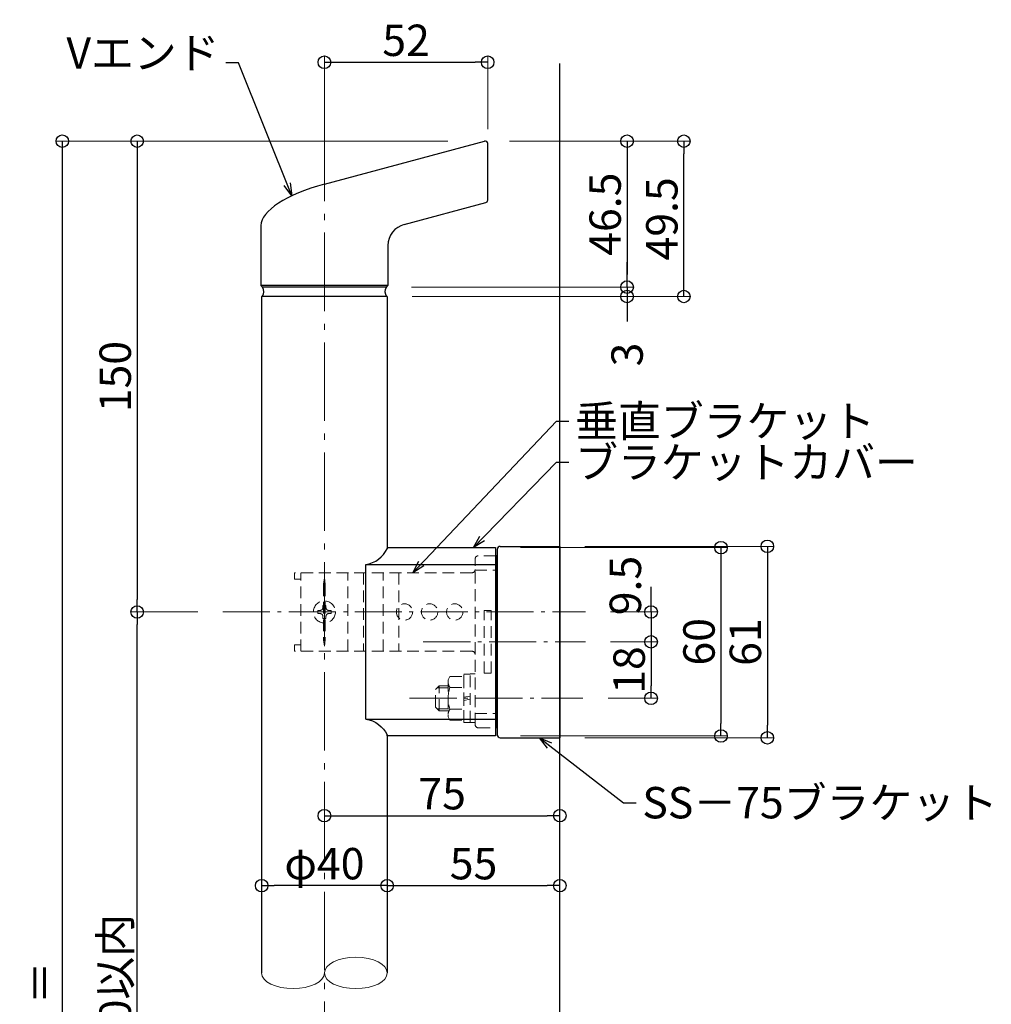
# Model space of a CAD drawing. Extents: x 15324 to 16925, y 379 to 1487.
# Drawn here: x 16306 to 16615, y 897 to 1210 of the extents above; entities that cross this region are included whole.
import ezdxf

# ---------------------------------------------------------------- set-up
doc = ezdxf.new("R2010")
doc.units = 0
doc.header["$LTSCALE"] = 10
doc.header["$MEASUREMENT"] = 0
doc.linetypes.add('CENTER', pattern=[12, 5, -0.8, 0.4, -0.8, 5])
doc.linetypes.add('DASHED2', pattern=[0.375, 0.25, -0.125])
doc.layers.get('0').update_dxf_attribs({"linetype": 'CONTINUOUS'})
doc.layers.get('DEFPOINTS').update_dxf_attribs({"linetype": 'CONTINUOUS'})
for name, color, linetype in [('&S-55', 7, 'CONTINUOUS'), ('04製品断面', 3, 'CONTINUOUS'), ('08文字', 21, 'CONTINUOUS'), ('09寸法A', 11, 'CONTINUOUS'), ('1', 3, 'CONTINUOUS'), ('BLU', 5, 'CONTINUOUS'), ('BLU-D', 150, 'DASHED2'), ('SUNPO', 143, 'CONTINUOUS')]:
    doc.layers.add(name, color=color, linetype=linetype)
doc.layers.add('center', color=5, linetype='CENTER', lineweight=13)
doc.layers.add('sunpou', color=7, linetype='CONTINUOUS', lineweight=13)
doc.styles.get("Standard").update_dxf_attribs({"font": 'simplex.shx', "width": 0.7, "bigfont": 'bigfont.shx'})
doc.dimstyles.new('詳細寸法', dxfattribs={"dimscale": 4, "dimtxt": 2.5, "dimasz": 1, "dimexe": 0.5, "dimexo": 2, "dimgap": 0.5, "dimtad": 1, "dimdec": 1, "dimzin": 9, "dimdsep": 46, "dimtxsty": 'Standard', "dimblk1": 'ORIGIN', "dimblk2": 'ORIGIN', "dimsah": 1, "dimcen": 1, "dimclrd": 11, "dimclre": 11, "dimclrt": 2, "dimadec": 0, "dimazin": 0, "dimtfac": 1, "dimtdec": 1, "dimtmove": 2, "dimatfit": 3, "dimldrblk": 'OPEN30', "dimfxl": 0, "dimtolj": 1, "dimtzin": 9, "dimlwe": 9, "dimarcsym": 0})

# ---------------------------------------------------------------- blocks, each defined once
blk = doc.blocks.new('_ORIGIN')
at = {"color": 0, "linetype": 'ByBlock'}
blk.add_line((0, 0), (-1, 0), dxfattribs=at)
blk.add_circle((0, 0), 0.5, dxfattribs=at)
blk = doc.blocks.new('*D17')
at = {"layer": '09寸法A', "color": 11, "lineweight": 9, "transparency": 16777216}
for p, q in [((16462.05, 1171.6), (16501.47, 1171.6)), ((16430.79, 1125.11), (16501.47, 1125.11))]:
    blk.add_line(p, q, dxfattribs=at)
at = {"layer": '09寸法A', "color": 11, "lineweight": -2, "transparency": 16777216}
blk.add_line((16499.47, 1167.6), (16499.47, 1129.11), dxfattribs=at)
at = {"layer": 'DEFPOINTS', "color": 0, "transparency": 16777216}
for p in [(16454.05, 1171.6), (16422.79, 1125.11), (16499.47, 1125.11)]:
    blk.add_point(p, dxfattribs=at)
at = {"layer": '09寸法A', "color": 11, "lineweight": -2, "transparency": 16777216, "xscale": 4, "yscale": 4, "zscale": 4}
for p, rotation in [((16499.47, 1171.6), 90), ((16499.47, 1125.11), 270)]:
    blk.add_blockref('_ORIGIN', p, dxfattribs=dict(at, rotation=rotation))
at = {"layer": '09寸法A', "color": 2, "transparency": 16777216, "insert": (16492.47, 1148.35), "char_height": 10, "attachment_point": 5, "rotation": 90}
blk.add_mtext('\\A1;46.5', dxfattribs=at)
blk = doc.blocks.new('_Open30')
at = {"layer": 'sunpou', "color": 0, "linetype": 'Continuous', "lineweight": -2}
for p, q in [((-1, 0.268), (0, 0)), ((0, 0), (-1, -0.268)), ((0, 0), (-1, 0))]:
    blk.add_line(p, q, dxfattribs=at)
blk = doc.blocks.new('*D18')
at = {"layer": '09寸法A', "color": 11, "lineweight": 9, "transparency": 16777216}
for p, q in [((16462.05, 1171.6), (16519.54, 1171.6)), ((16431.06, 1122.11), (16519.54, 1122.11))]:
    blk.add_line(p, q, dxfattribs=at)
at = {"layer": '09寸法A', "color": 11, "lineweight": -2, "transparency": 16777216}
blk.add_line((16517.54, 1126.11), (16517.54, 1167.6), dxfattribs=at)
at = {"layer": 'DEFPOINTS', "color": 0, "transparency": 16777216}
for p in [(16454.05, 1171.6), (16517.54, 1171.6), (16423.06, 1122.11)]:
    blk.add_point(p, dxfattribs=at)
at = {"layer": '09寸法A', "color": 11, "lineweight": -2, "transparency": 16777216, "xscale": 4, "yscale": 4, "zscale": 4}
for p, rotation in [((16517.54, 1171.6), 90), ((16517.54, 1122.11), 270)]:
    blk.add_blockref('_ORIGIN', p, dxfattribs=dict(at, rotation=rotation))
at = {"layer": '09寸法A', "color": 2, "transparency": 16777216, "insert": (16510.54, 1146.85), "char_height": 10, "attachment_point": 5, "rotation": 90}
blk.add_mtext('\\A1;49.5', dxfattribs=at)
blk = doc.blocks.new('*D19')
at = {"layer": '09寸法A', "color": 11, "lineweight": 9, "transparency": 16777216}
for p, q in [((16403.06, 1174.94), (16403.06, 1198.75)), ((16455.06, 1175.39), (16455.06, 1198.75))]:
    blk.add_line(p, q, dxfattribs=at)
at = {"layer": '09寸法A', "color": 11, "lineweight": -2, "transparency": 16777216}
blk.add_line((16407.06, 1196.75), (16451.06, 1196.75), dxfattribs=at)
at = {"layer": 'DEFPOINTS', "color": 0, "transparency": 16777216}
for p in [(16455.06, 1196.75), (16455.06, 1167.39), (16403.06, 1166.94)]:
    blk.add_point(p, dxfattribs=at)
at = {"layer": '09寸法A', "color": 11, "lineweight": -2, "transparency": 16777216, "xscale": 4, "yscale": 4, "zscale": 4, "rotation": 180}
blk.add_blockref('_ORIGIN', (16403.06, 1196.75), dxfattribs=at)
at = {"layer": '09寸法A', "color": 11, "lineweight": -2, "transparency": 16777216, "xscale": 4, "yscale": 4, "zscale": 4}
blk.add_blockref('_ORIGIN', (16455.06, 1196.75), dxfattribs=at)
at = {"layer": '09寸法A', "color": 2, "transparency": 16777216, "insert": (16429.06, 1203.75), "char_height": 10, "attachment_point": 5}
blk.add_mtext('\\A1;52', dxfattribs=at)
blk = doc.blocks.new('*D20')
at = {"layer": '09寸法A', "color": 11, "lineweight": -2, "transparency": 16777216}
for p, q in [((16499.47, 1129.11), (16499.47, 1133.11)), ((16499.47, 1125.11), (16499.47, 1122.11)), ((16499.47, 1118.11), (16499.47, 1114.11))]:
    blk.add_line(p, q, dxfattribs=at)
at = {"layer": '09寸法A', "color": 11, "lineweight": 9, "transparency": 16777216}
for p, q in [((16430.79, 1125.11), (16501.47, 1125.11)), ((16491.47, 1122.11), (16497.47, 1122.11))]:
    blk.add_line(p, q, dxfattribs=at)
at = {"layer": 'DEFPOINTS', "color": 0, "transparency": 16777216}
for p in [(16422.79, 1125.11), (16499.47, 1122.11), (16499.47, 1122.11)]:
    blk.add_point(p, dxfattribs=at)
at = {"layer": '09寸法A', "color": 11, "lineweight": -2, "transparency": 16777216, "xscale": 4, "yscale": 4, "zscale": 4}
for p, rotation in [((16499.47, 1125.11), 270), ((16499.47, 1122.11), 90)]:
    blk.add_blockref('_ORIGIN', p, dxfattribs=dict(at, rotation=rotation))
at = {"layer": '09寸法A', "color": 2, "transparency": 16777216, "insert": (16499.47, 1103.63), "char_height": 10, "attachment_point": 5, "rotation": 90}
blk.add_mtext('\\A1;3', dxfattribs=at)
blk = doc.blocks.new('*D21')
at = {"layer": '09寸法A', "color": 11, "lineweight": 9, "transparency": 16777216}
for p, q in [((16486.06, 1042.5), (16546.15, 1042.5)), ((16486.06, 981.5), (16546.15, 981.5))]:
    blk.add_line(p, q, dxfattribs=at)
at = {"layer": '09寸法A', "color": 11, "lineweight": -2, "transparency": 16777216}
blk.add_line((16544.15, 1038.5), (16544.15, 985.5), dxfattribs=at)
at = {"layer": 'DEFPOINTS', "color": 0, "transparency": 16777216}
for p in [(16478.06, 1042.5), (16478.06, 981.5), (16544.15, 981.5)]:
    blk.add_point(p, dxfattribs=at)
at = {"layer": '09寸法A', "color": 11, "lineweight": -2, "transparency": 16777216, "xscale": 4, "yscale": 4, "zscale": 4}
for p, rotation in [((16544.15, 1042.5), 90), ((16544.15, 981.5), 270)]:
    blk.add_blockref('_ORIGIN', p, dxfattribs=dict(at, rotation=rotation))
at = {"layer": '09寸法A', "color": 2, "transparency": 16777216, "insert": (16537.15, 1012), "char_height": 10, "attachment_point": 5, "rotation": 90}
blk.add_mtext('\\A1;61', dxfattribs=at)
blk = doc.blocks.new('*D22')
at = {"layer": '09寸法A', "color": 11, "lineweight": 9, "transparency": 16777216}
for p, q in [((16465.56, 1042.1), (16531.37, 1042.1)), ((16465.56, 982.1), (16531.37, 982.1))]:
    blk.add_line(p, q, dxfattribs=at)
at = {"layer": '09寸法A', "color": 11, "lineweight": -2, "transparency": 16777216}
blk.add_line((16529.37, 1038.1), (16529.37, 986.1), dxfattribs=at)
at = {"layer": 'DEFPOINTS', "color": 0, "transparency": 16777216}
for p in [(16457.56, 1042.1), (16457.56, 982.1), (16529.37, 982.1)]:
    blk.add_point(p, dxfattribs=at)
at = {"layer": '09寸法A', "color": 11, "lineweight": -2, "transparency": 16777216, "xscale": 4, "yscale": 4, "zscale": 4}
for p, rotation in [((16529.37, 1042.1), 90), ((16529.37, 982.1), 270)]:
    blk.add_blockref('_ORIGIN', p, dxfattribs=dict(at, rotation=rotation))
at = {"layer": '09寸法A', "color": 2, "transparency": 16777216, "insert": (16522.37, 1012.1), "char_height": 10, "attachment_point": 5, "rotation": 90}
blk.add_mtext('\\A1;60', dxfattribs=at)
blk = doc.blocks.new('*D23')
at = {"layer": '09寸法A', "color": 11, "lineweight": -2, "transparency": 16777216}
for p, q in [((16507.12, 1025.6), (16507.12, 1029.6)), ((16507.12, 1021.6), (16507.12, 1012.1)), ((16507.12, 1008.1), (16507.12, 1004.1))]:
    blk.add_line(p, q, dxfattribs=at)
at = {"layer": '09寸法A', "color": 11, "lineweight": 9, "transparency": 16777216}
for p, q in [((16494.18, 1021.6), (16509.12, 1021.6)), ((16494.18, 1012.1), (16509.12, 1012.1))]:
    blk.add_line(p, q, dxfattribs=at)
at = {"layer": 'DEFPOINTS', "color": 0, "transparency": 16777216}
for p in [(16486.18, 1021.6), (16486.18, 1012.1), (16507.12, 1012.1)]:
    blk.add_point(p, dxfattribs=at)
at = {"layer": '09寸法A', "color": 11, "lineweight": -2, "transparency": 16777216, "xscale": 4, "yscale": 4, "zscale": 4}
for p, rotation in [((16507.12, 1021.6), 270), ((16507.12, 1012.1), 90)]:
    blk.add_blockref('_ORIGIN', p, dxfattribs=dict(at, rotation=rotation))
at = {"layer": '09寸法A', "color": 2, "transparency": 16777216, "insert": (16498.92, 1030.03), "char_height": 10, "attachment_point": 5, "rotation": 90}
blk.add_mtext('\\A1;9.5', dxfattribs=at)
blk = doc.blocks.new('*D24')
at = {"layer": '09寸法A', "color": 11, "lineweight": 9, "transparency": 16777216}
for p, q in [((16494.18, 1012.1), (16509.12, 1012.1)), ((16493.42, 994.1), (16509.12, 994.1))]:
    blk.add_line(p, q, dxfattribs=at)
at = {"layer": '09寸法A', "color": 11, "lineweight": -2, "transparency": 16777216}
blk.add_line((16507.12, 1008.1), (16507.12, 998.1), dxfattribs=at)
at = {"layer": 'DEFPOINTS', "color": 0, "transparency": 16777216}
for p in [(16486.18, 1012.1), (16485.42, 994.1), (16507.12, 994.1)]:
    blk.add_point(p, dxfattribs=at)
at = {"layer": '09寸法A', "color": 11, "lineweight": -2, "transparency": 16777216, "xscale": 4, "yscale": 4, "zscale": 4}
for p, rotation in [((16507.12, 1012.1), 90), ((16507.12, 994.1), 270)]:
    blk.add_blockref('_ORIGIN', p, dxfattribs=dict(at, rotation=rotation))
at = {"layer": '09寸法A', "color": 2, "transparency": 16777216, "insert": (16500.12, 1003.1), "char_height": 10, "attachment_point": 5, "rotation": 90}
blk.add_mtext('\\A1;18', dxfattribs=at)
blk = doc.blocks.new('*D46')
at = {"layer": '09寸法A', "color": 11, "lineweight": 9, "transparency": 16777216}
for p, q in [((16442.37, 1171.6), (16341.42, 1171.6)), ((16362.7, 1021.6), (16341.42, 1021.6))]:
    blk.add_line(p, q, dxfattribs=at)
at = {"layer": '09寸法A', "color": 11, "lineweight": -2, "transparency": 16777216}
blk.add_line((16343.42, 1167.6), (16343.42, 1025.6), dxfattribs=at)
at = {"layer": 'DEFPOINTS', "color": 0, "transparency": 16777216}
for p in [(16450.37, 1171.6), (16343.42, 1021.6), (16370.7, 1021.6)]:
    blk.add_point(p, dxfattribs=at)
at = {"layer": '09寸法A', "color": 11, "lineweight": -2, "transparency": 16777216, "xscale": 4, "yscale": 4, "zscale": 4}
for p, rotation in [((16343.42, 1171.6), 90), ((16343.42, 1021.6), 270)]:
    blk.add_blockref('_ORIGIN', p, dxfattribs=dict(at, rotation=rotation))
at = {"layer": '09寸法A', "color": 2, "transparency": 16777216, "insert": (16336.42, 1096.6), "char_height": 10, "attachment_point": 5, "rotation": 90}
blk.add_mtext('\\A1;150', dxfattribs=at)
blk = doc.blocks.new('*D48')
at = {"layer": '09寸法A', "color": 11, "lineweight": 9, "transparency": 16777216}
for p, q in [((16362.7, 1021.6), (16341.42, 1021.6)), ((16362.7, 771.6), (16341.42, 771.6))]:
    blk.add_line(p, q, dxfattribs=at)
at = {"layer": '09寸法A', "color": 11, "lineweight": -2, "transparency": 16777216}
blk.add_line((16343.42, 775.6), (16343.42, 1017.6), dxfattribs=at)
at = {"layer": 'DEFPOINTS', "color": 0, "transparency": 16777216}
for p in [(16343.42, 1021.6), (16370.7, 1021.6), (16370.7, 771.6)]:
    blk.add_point(p, dxfattribs=at)
at = {"layer": '09寸法A', "color": 11, "lineweight": -2, "transparency": 16777216, "xscale": 4, "yscale": 4, "zscale": 4}
for p, rotation in [((16343.42, 1021.6), 90), ((16343.42, 771.6), 270)]:
    blk.add_blockref('_ORIGIN', p, dxfattribs=dict(at, rotation=rotation))
at = {"layer": '09寸法A', "color": 2, "transparency": 16777216, "insert": (16336.42, 896.6), "char_height": 10, "attachment_point": 5, "rotation": 90}
blk.add_mtext('\\A1;1200以内', dxfattribs=at)
blk = doc.blocks.new('*D49')
at = {"layer": '09寸法A', "color": 11, "lineweight": 9, "transparency": 16777216}
for p, q in [((16442.37, 1171.6), (16317.56, 1171.6)), ((16444.68, 621.6), (16317.56, 621.6))]:
    blk.add_line(p, q, dxfattribs=at)
at = {"layer": '09寸法A', "color": 11, "lineweight": -2, "transparency": 16777216}
blk.add_line((16319.56, 1167.6), (16319.56, 625.6), dxfattribs=at)
at = {"layer": 'DEFPOINTS', "color": 0, "transparency": 16777216}
for p in [(16450.37, 1171.6), (16319.56, 621.6), (16452.68, 621.6)]:
    blk.add_point(p, dxfattribs=at)
at = {"layer": '09寸法A', "color": 11, "lineweight": -2, "transparency": 16777216, "xscale": 4, "yscale": 4, "zscale": 4}
for p, rotation in [((16319.56, 1171.6), 90), ((16319.56, 621.6), 270)]:
    blk.add_blockref('_ORIGIN', p, dxfattribs=dict(at, rotation=rotation))
at = {"layer": '09寸法A', "color": 2, "transparency": 16777216, "insert": (16312.56, 896.6), "char_height": 10, "attachment_point": 5, "rotation": 90}
blk.add_mtext('\\A1;Ｌ＝', dxfattribs=at)
blk = doc.blocks.new('*D59')
at = {"layer": 'DEFPOINTS', "color": 0, "transparency": 16777216}
for p in [(16383.06, 935.73), (16423.06, 935.73), (16383.06, 934.41)]:
    blk.add_point(p, dxfattribs=at)
at = {"layer": 'SUNPO', "color": 11, "lineweight": 9, "transparency": 16777216}
for p, q in [((16383.06, 927.73), (16383.06, 932.41)), ((16423.06, 927.73), (16423.06, 932.41))]:
    blk.add_line(p, q, dxfattribs=at)
at = {"layer": 'SUNPO', "color": 11, "lineweight": -2, "transparency": 16777216}
blk.add_line((16419.06, 934.41), (16387.06, 934.41), dxfattribs=at)
at = {"layer": 'SUNPO', "color": 11, "lineweight": -2, "transparency": 16777216, "xscale": 4, "yscale": 4, "zscale": 4, "rotation": 180}
blk.add_blockref('_ORIGIN', (16383.06, 934.41), dxfattribs=at)
at = {"layer": 'SUNPO', "color": 11, "lineweight": -2, "transparency": 16777216, "xscale": 4, "yscale": 4, "zscale": 4}
blk.add_blockref('_ORIGIN', (16423.06, 934.41), dxfattribs=at)
at = {"layer": 'SUNPO', "color": 2, "transparency": 16777216, "insert": (16403.06, 941.41), "char_height": 10, "attachment_point": 5}
blk.add_mtext('\\A1;φ40', dxfattribs=at)
blk = doc.blocks.new('*D60')
at = {"layer": 'DEFPOINTS', "color": 0, "transparency": 16777216}
for p in [(16478.06, 956.7), (16403.06, 937.08), (16478.06, 937.08)]:
    blk.add_point(p, dxfattribs=at)
at = {"layer": 'SUNPO', "color": 11, "lineweight": 9, "transparency": 16777216}
for p, q in [((16403.06, 945.08), (16403.06, 958.7)), ((16478.06, 945.08), (16478.06, 958.7))]:
    blk.add_line(p, q, dxfattribs=at)
at = {"layer": 'SUNPO', "color": 11, "lineweight": -2, "transparency": 16777216}
blk.add_line((16407.06, 956.7), (16474.06, 956.7), dxfattribs=at)
at = {"layer": 'SUNPO', "color": 11, "lineweight": -2, "transparency": 16777216, "xscale": 4, "yscale": 4, "zscale": 4, "rotation": 180}
blk.add_blockref('_ORIGIN', (16403.06, 956.7), dxfattribs=at)
at = {"layer": 'SUNPO', "color": 11, "lineweight": -2, "transparency": 16777216, "xscale": 4, "yscale": 4, "zscale": 4}
blk.add_blockref('_ORIGIN', (16478.06, 956.7), dxfattribs=at)
at = {"layer": 'SUNPO', "color": 2, "transparency": 16777216, "insert": (16440.56, 963.7), "char_height": 10, "attachment_point": 5}
blk.add_mtext('\\A1;75', dxfattribs=at)
blk = doc.blocks.new('*D61')
at = {"layer": '09寸法A', "color": 11, "lineweight": 9, "transparency": 16777216}
for p, q in [((16423.06, 926.27), (16423.06, 936.41)), ((16478.06, 926.27), (16478.06, 936.41))]:
    blk.add_line(p, q, dxfattribs=at)
at = {"layer": '09寸法A', "color": 11, "lineweight": -2, "transparency": 16777216}
blk.add_line((16427.06, 934.41), (16474.06, 934.41), dxfattribs=at)
at = {"layer": 'DEFPOINTS', "color": 0, "transparency": 16777216}
for p in [(16478.06, 934.41), (16423.06, 918.27), (16478.06, 918.27)]:
    blk.add_point(p, dxfattribs=at)
at = {"layer": '09寸法A', "color": 11, "lineweight": -2, "transparency": 16777216, "xscale": 4, "yscale": 4, "zscale": 4, "rotation": 180}
blk.add_blockref('_ORIGIN', (16423.06, 934.41), dxfattribs=at)
at = {"layer": '09寸法A', "color": 11, "lineweight": -2, "transparency": 16777216, "xscale": 4, "yscale": 4, "zscale": 4}
blk.add_blockref('_ORIGIN', (16478.06, 934.41), dxfattribs=at)
at = {"layer": '09寸法A', "color": 2, "transparency": 16777216, "insert": (16450.56, 941.41), "char_height": 10, "attachment_point": 5}
blk.add_mtext('\\A1;55', dxfattribs=at)

msp = doc.modelspace()

# ---------------------------------------------------------------- linework, layer by layer
at = {"layer": '&S-55', "color": 9}
msp.add_line((16478.06, 405.91), (16478.06, 1196.4), dxfattribs=at)
at = {"layer": '&S-55', "color": 3}
for p, q in [((16423.06, 1042.1), (16457.56, 1042.1)), ((16423.06, 1042.1), (16423.06, 1041.75)), ((16457.56, 1042.1), (16457.56, 982.1)), ((16459.06, 1042.5), (16478.06, 1042.5)), ((16478.06, 1042.5), (16478.06, 981.5)), ((16458.06, 1039.5), (16457.56, 1039.5)), ((16458.06, 1041.5), (16458.06, 982.5)), ((16458.06, 1040.6), (16458.06, 1040.6)), ((16458.06, 984.6), (16458.06, 1039.6)), ((16458.06, 1039.5), (16458.06, 984.7)), ((16416.29, 987.46), (16416.29, 1036.74)), ((16416.29, 1036.74), (16457.56, 1036.74)), ((16457.56, 1034.97), (16458.06, 1034.97)), ((16457.56, 989.23), (16458.06, 989.23)), ((16416.29, 987.46), (16457.56, 987.46)), ((16423.06, 982.1), (16423.06, 982.44)), ((16457.56, 982.1), (16423.06, 982.1)), ((16458.06, 984.7), (16457.56, 984.7)), ((16459.06, 981.5), (16478.06, 981.5))]:
    msp.add_line(p, q, dxfattribs=at)
for centre, start, end in [((16459.06, 1041.5), 90, 180), ((16459.06, 982.5), 180, 270)]:
    msp.add_arc(centre, 1, start, end, dxfattribs=at)
msp.add_ellipse((16417.15, 1042.34), major_axis=(-5.75, -3.82), ratio=0.727703, start_param=0.984813, end_param=2.299244, dxfattribs=at)
at = {"layer": '&S-55', "color": 3, "extrusion": (0, 0, -1)}
msp.add_ellipse((16417.15, 981.86), major_axis=(-5.75, 3.82), ratio=0.727703, start_param=0.984813, end_param=2.299244, dxfattribs=at)
msp.add_line((16458.06, 984.7), (16458.06, 1039.5))
at = {"layer": '04製品断面'}
for p, q in [((16383.06, 1122.11), (16383.06, 906.6)), ((16423.06, 1122.11), (16423.06, 1042.1)), ((16423.06, 982.1), (16423.06, 906.6))]:
    msp.add_line(p, q, dxfattribs=at)
at = {"layer": '1', "color": 3, "linetype": 'Continuous', "ltscale": 0.5}
for p, q in [((16403.06, 1157.93), (16454.05, 1171.6)), ((16455.06, 1152.81), (16455.06, 1170.83)), ((16428.49, 1145.08), (16454.46, 1152.04)), ((16382.81, 1144.8), (16382.81, 1125.61)), ((16423.31, 1138.32), (16423.31, 1125.61)), ((16423.31, 1125.61), (16382.81, 1125.61)), ((16383.31, 1125.11), (16382.81, 1125.61)), ((16422.79, 1125.11), (16383.31, 1125.11)), ((16422.81, 1125.11), (16423.31, 1125.61)), ((16423.06, 1122.11), (16383.06, 1122.11))]:
    msp.add_line(p, q, dxfattribs=at)
for centre, radius, start, end in [((16454.26, 1170.83), 0.8, 0, 105), ((16454.26, 1152.81), 0.8, 285, 0), ((16430.31, 1138.32), 7, 105, 180), ((16381.31, 1123.67), 2.47, 320.8387, 35.5623), ((16424.8, 1123.67), 2.47, 144.4377, 219.1613)]:
    msp.add_arc(centre, radius, start, end, dxfattribs=at)
msp.add_ellipse((16410.13, 1149.35), major_axis=(27.26, 5.3), ratio=0.3586, start_param=1.762944, end_param=3.071941, dxfattribs=at)
at = {"layer": 'BLU', "lineweight": 9}
for centre, major_axis in [((16413.06, 906.6), (-10, 0)), ((16393.06, 906.6), (10, 0))]:
    msp.add_ellipse(centre, major_axis=major_axis, ratio=0.5, start_param=3.141593, end_param=6.283185, dxfattribs=at)
at = {"layer": 'BLU', "lineweight": 9, "extrusion": (0, 0, -1)}
msp.add_ellipse((16413.06, 906.6), major_axis=(-10, 0), ratio=0.5, start_param=3.141593, end_param=6.283185, dxfattribs=at)
at = {"layer": 'BLU-D', "lineweight": 9, "ltscale": 1.5}
for p, q in [((16451.06, 985.7), (16451.06, 1038.5)), ((16450.06, 1034.1), (16393.56, 1034.1)), ((16393.56, 1034.1), (16393.56, 1032.1)), ((16395.56, 1009.1), (16395.56, 1034.1)), ((16403.06, 1032.47), (16402.81, 1030.44)), ((16403.31, 1030.44), (16403.06, 1032.47)), ((16410.56, 1009.1), (16410.56, 1034.1)), ((16415.56, 1034.1), (16415.56, 1009.1)), ((16421.76, 1009.1), (16421.76, 1034.1)), ((16426.76, 1034.1), (16426.76, 1009.1)), ((16395.56, 1032.1), (16393.56, 1032.1)), ((16402.81, 1030.44), (16402.81, 1012.76)), ((16403.31, 1030.44), (16403.31, 1012.76)), ((16403.56, 1023.7), (16402.56, 1023.7)), ((16402.56, 1023.7), (16402.56, 1022.97)), ((16403.56, 1022.97), (16403.56, 1023.7)), ((16401.68, 1022.1), (16400.96, 1022.1)), ((16400.96, 1022.1), (16400.96, 1021.1)), ((16400.96, 1021.1), (16401.68, 1021.1)), ((16402.56, 1020.22), (16402.56, 1019.5)), ((16403.56, 1019.5), (16403.56, 1020.22)), ((16405.16, 1022.1), (16404.43, 1022.1)), ((16404.43, 1021.1), (16405.16, 1021.1)), ((16405.16, 1021.1), (16405.16, 1022.1)), ((16453.96, 1002.1), (16453.96, 1022.1)), ((16456.16, 1022.1), (16453.96, 1022.1)), ((16456.16, 1002.1), (16456.16, 1022.1)), ((16402.56, 1019.5), (16403.56, 1019.5)), ((16395.56, 1011.1), (16393.56, 1011.1)), ((16393.56, 1009.1), (16393.56, 1011.1)), ((16403.06, 1010.72), (16402.81, 1012.76)), ((16403.31, 1012.76), (16403.06, 1010.72)), ((16450.06, 1009.1), (16393.56, 1009.1)), ((16443.04, 1001.03), (16442.46, 1000.02)), ((16443.04, 1001.03), (16447.46, 1001.03)), ((16447.46, 1001.8), (16449.46, 1001.8)), ((16447.46, 986.4), (16447.46, 1001.8)), ((16447.46, 986.59), (16447.46, 1001.6)), ((16447.46, 1001.03), (16447.46, 987.17)), ((16449.46, 1001.85), (16451.06, 1001.85)), ((16449.46, 986.35), (16449.46, 1001.85)), ((16456.16, 1002.1), (16453.96, 1002.1)), ((16438.46, 996.9), (16439.66, 998.1)), ((16439.66, 998.1), (16442.46, 998.1)), ((16439.66, 990.1), (16439.66, 998.1)), ((16442.46, 1000.02), (16442.46, 988.18)), ((16438.46, 991.3), (16438.46, 996.9)), ((16439.66, 997.47), (16439.03, 997.47)), ((16442.46, 997.47), (16439.66, 997.47)), ((16443.04, 997.56), (16447.46, 997.56)), ((16447.46, 994.43), (16449.46, 994.78)), ((16449.46, 993.77), (16447.46, 993.41)), ((16439.66, 990.1), (16438.46, 991.3)), ((16442.46, 990.72), (16439.03, 990.72)), ((16442.46, 990.1), (16439.66, 990.1)), ((16443.04, 990.63), (16447.46, 990.63)), ((16451.06, 989.23), (16457.56, 989.23)), ((16442.46, 988.18), (16443.04, 987.17)), ((16443.04, 987.17), (16447.46, 987.17)), ((16449.46, 986.4), (16447.46, 986.4)), ((16451.06, 986.35), (16449.46, 986.35))]:
    msp.add_line(p, q, dxfattribs=at)
at = {"layer": 'BLU-D', "lineweight": 5, "ltscale": 1.5}
for p, q in [((16457.56, 1039.5), (16452.06, 1039.5)), ((16451.06, 1034.97), (16457.56, 1034.97)), ((16452.06, 984.7), (16457.56, 984.7))]:
    msp.add_line(p, q, dxfattribs=at)
at = {"layer": 'BLU-D', "lineweight": 9, "ltscale": 1.5}
for centre, radius in [((16403.06, 1021.6), 3.5), ((16428.56, 1021.6), 2.6), ((16436.56, 1021.6), 2.6), ((16444.56, 1021.6), 2.6)]:
    msp.add_circle(centre, radius, dxfattribs=at)
for centre, radius, start, end in [((16452.06, 1038.5), 1, 90, 180), ((16450.06, 1035.1), 1, 270, 0), ((16401.68, 1022.97), 0.875, 270, 0), ((16404.43, 1022.97), 0.875, 180, 270), ((16401.68, 1020.22), 0.875, 0, 90), ((16404.43, 1020.22), 0.875, 90, 180), ((16450.06, 1008.1), 1, 0, 90), ((16445.33, 999.29), 2.87, 180, 217.0607), ((16453.08, 994.1), 10.63, 160.9722, 199.0278), ((16445.33, 988.9), 2.87, 142.9393, 180), ((16452.06, 985.7), 1, 180, 270)]:
    msp.add_arc(centre, radius, start, end, dxfattribs=at)
at = {"layer": 'center', "color": 5, "linetype": 'CENTER', "ltscale": 0.5}
msp.add_line((16403.06, 1177.46), (16403.06, 610.24), dxfattribs=at)
at = {"layer": 'center', "color": 5, "linetype": 'CENTER', "ltscale": 0.3}
for p, q in [((16370.7, 1021.6), (16486.18, 1021.6)), ((16434.54, 1012.1), (16486.18, 1012.1)), ((16430.19, 994.1), (16485.42, 994.1))]:
    msp.add_line(p, q, dxfattribs=at)

# ---------------------------------------------------------------- texts
at = {"layer": '08文字', "color": 2, "linetype": 'Continuous', "ltscale": 0.5, "char_height": 10}
for s, insert, attachment_point in [('Vエンド', (16369.64, 1191.6), 9), ('垂直ブラケット', (16482.95, 1087.43), 1), ('ブラケットカバー', (16482.95, 1074.29), 1), ('SS－75ブラケット', (16504.31, 965.84), 1)]:
    msp.add_mtext(s, dxfattribs=dict(at, insert=insert, attachment_point=attachment_point))

# ---------------------------------------------------------------- dimensions: what is measured, and where the dimension line sits
at = {"layer": '09寸法A'}
dim = msp.add_linear_dim(base=(16455.06, 1196.75), p1=(16403.06, 1166.94), p2=(16455.06, 1167.39), text='52', dimstyle='詳細寸法', dxfattribs=at)
dim.commit()
dim.dimension.update_dxf_attribs({"geometry": '*D19', "text_midpoint": (16429.06, 1203.75)})
for base, p1, p2, text, picture, middle in [((16319.56, 621.6), (16450.37, 1171.6), (16452.68, 621.6), 'Ｌ＝', '*D49', (16312.56, 896.6)), ((16343.42, 1021.6), (16370.7, 771.6), (16370.7, 1021.6), '1200以内', '*D48', (16336.42, 896.6))]:
    dim = msp.add_linear_dim(base=base, p1=p1, p2=p2, angle=90, text=text, dimstyle='詳細寸法', dxfattribs=at)
    dim.commit()
    dim.dimension.update_dxf_attribs({"geometry": picture, "text_midpoint": middle})
for base, p1, p2, picture, middle in [((16343.42, 1021.6), (16450.37, 1171.6), (16370.7, 1021.6), '*D46', (16336.42, 1096.6)), ((16499.47, 1125.11), (16454.05, 1171.6), (16422.79, 1125.11), '*D17', (16492.47, 1148.35)), ((16517.54, 1171.6), (16423.06, 1122.11), (16454.05, 1171.6), '*D18', (16510.54, 1146.85)), ((16529.37, 982.1), (16457.56, 1042.1), (16457.56, 982.1), '*D22', (16522.37, 1012.1)), ((16544.15, 981.5), (16478.06, 1042.5), (16478.06, 981.5), '*D21', (16537.15, 1012)), ((16507.12, 994.1), (16486.18, 1012.1), (16485.42, 994.1), '*D24', (16500.12, 1003.1))]:
    dim = msp.add_linear_dim(base=base, p1=p1, p2=p2, angle=90, dimstyle='詳細寸法', dxfattribs=at)
    dim.commit()
    dim.dimension.update_dxf_attribs({"geometry": picture, "text_midpoint": middle})
for base, p1, p2, picture, middle in [((16499.47, 1122.11), (16422.79, 1125.11), (16499.47, 1122.11), '*D20', (16499.47, 1103.63)), ((16507.12, 1012.1), (16486.18, 1021.6), (16486.18, 1012.1), '*D23', (16498.92, 1030.03))]:
    dim = msp.add_linear_dim(base=base, p1=p1, p2=p2, angle=90, dimstyle='詳細寸法', dxfattribs=at)
    dim.commit()
    dim.dimension.update_dxf_attribs({"geometry": picture, "text_midpoint": middle, "dimtype": 160})
dim = msp.add_linear_dim(base=(16478.06, 934.41), p1=(16423.06, 918.27), p2=(16478.06, 918.27), dimstyle='詳細寸法', dxfattribs=at)
dim.commit()
dim.dimension.update_dxf_attribs({"geometry": '*D61', "text_midpoint": (16450.56, 941.41)})
at = {"layer": 'SUNPO'}
dim = msp.add_linear_dim(base=(16478.06, 956.7), p1=(16403.06, 937.08), p2=(16478.06, 937.08), dimstyle='詳細寸法', dxfattribs=at)
dim.commit()
dim.dimension.update_dxf_attribs({"geometry": '*D60', "text_midpoint": (16440.56, 963.7)})
dim = msp.add_linear_dim(base=(16383.06, 934.41), p1=(16423.06, 935.73), p2=(16383.06, 935.73), text='φ<>', dimstyle='詳細寸法', dxfattribs=at)
dim.commit()
dim.dimension.update_dxf_attribs({"geometry": '*D59', "text_midpoint": (16403.06, 941.41)})

# ---------------------------------------------------------------- leaders
at = {"layer": '08文字', "linetype": 'Continuous', "ltscale": 0.5, "annotation_type": 0, "has_hookline": 1}
for points, hookline_direction, text_width in [([(16392.7, 1154.21), (16375.64, 1196.6), (16371.64, 1196.6)], 1, 29.07), ([(16431.19, 1034.1), (16476.95, 1082.43), (16480.95, 1082.43)], 0, 55.53), ([(16450.51, 1042.1), (16476.95, 1069.29), (16480.95, 1069.29)], 0, 64.4)]:
    msp.add_leader(points, dimstyle='詳細寸法', override={"dimgap": 0.5, "dimtad": 0}, dxfattribs=dict(at, hookline_direction=hookline_direction, text_width=text_width))
at = {"layer": '08文字', "linetype": 'Continuous', "ltscale": 0.5}
msp.add_leader([(16471.62, 981.5), (16498.31, 960.84), (16502.31, 960.84)], dimstyle='詳細寸法', override={"dimgap": 0.5, "dimtad": 0}, dxfattribs=at)

doc.saveas('drawing.dxf')
